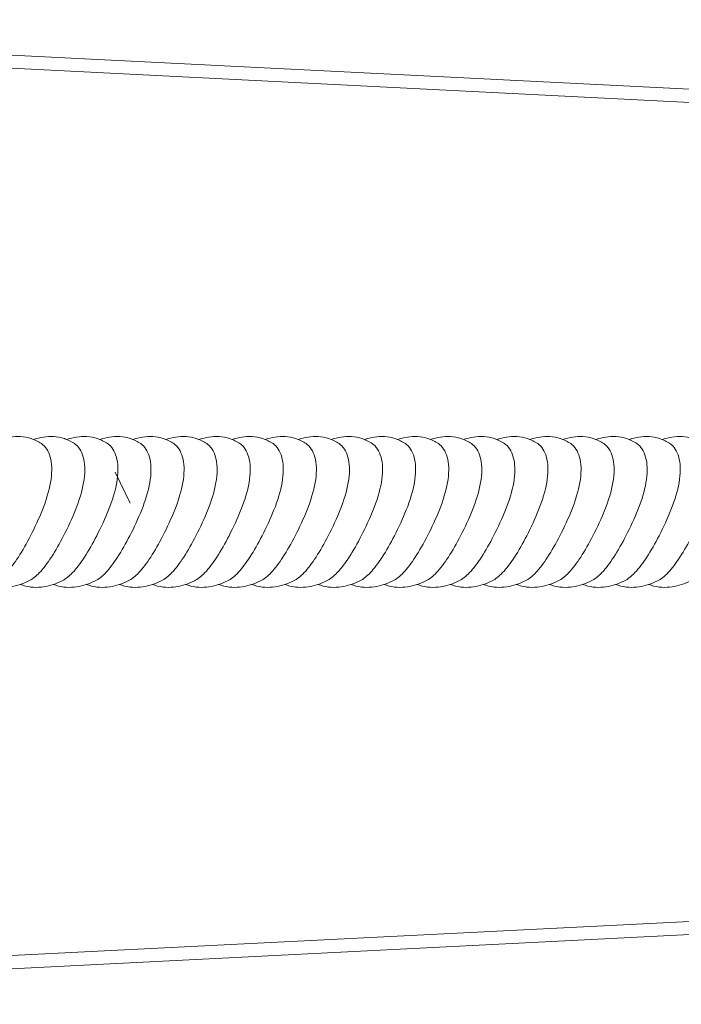
# Model space of a CAD drawing. Units: millimetres. Extents: x 193 to 484, y 89 to 293.
# Drawn here: x 289 to 305, y 183 to 208 of the extents above; entities that cross this region are included whole.
import ezdxf

# ---------------------------------------------------------------- set-up
doc = ezdxf.new("R2010")
doc.units = ezdxf.units.MM
doc.header["$MEASUREMENT"] = 0
doc.layers.add('DEFAULT', color=7, linetype='Continuous', lineweight=0)

msp = doc.modelspace()

# ---------------------------------------------------------------- linework, layer by layer
at = {"layer": 'DEFAULT', "color": 18, "lineweight": 20, "true_color": 0x000000}
for p, q in [((341.29, 204.413), (271.139, 207.947)), ((341.273, 204.082), (271.147, 207.615)), ((291.673, 195.847), (291.292, 196.628)), ((341.273, 187.18), (271.04, 183.642)), ((341.29, 186.85), (271.056, 183.311))]:
    msp.add_line(p, q, dxfattribs=at)
for points, knots in [([(288.312, 193.906), (288.399, 193.949), (288.487, 194.017), (288.577, 194.112), (288.677, 194.216), (288.776, 194.35), (288.875, 194.503), (288.979, 194.666), (289.082, 194.846), (289.179, 195.034), (289.289, 195.247), (289.392, 195.466), (289.476, 195.681), (289.571, 195.92), (289.642, 196.151), (289.68, 196.365), (289.718, 196.583), (289.72, 196.78), (289.686, 196.944), (289.651, 197.106), (289.582, 197.233), (289.489, 197.313), (289.477, 197.323), (289.465, 197.332), (289.453, 197.341)], [0, 0, 0, 0, 1, 1, 1, 2, 2, 2, 3, 3, 3, 4, 4, 4, 5, 5, 5, 6, 6, 6, 7, 7, 7, 8, 8, 8, 8]), ([(288.429, 197.445), (288.431, 197.446), (288.434, 197.446), (288.436, 197.447), (288.513, 197.472), (288.593, 197.492), (288.675, 197.504), (288.757, 197.517), (288.843, 197.521), (288.931, 197.516), (289.018, 197.511), (289.109, 197.495), (289.197, 197.466), (289.286, 197.437), (289.373, 197.395), (289.453, 197.341)], [0, 0, 0, 0, 1, 1, 1, 2, 2, 2, 3, 3, 3, 4, 4, 4, 5, 5, 5, 5]), ([(289.14, 193.906), (289.226, 193.949), (289.315, 194.017), (289.404, 194.112), (289.504, 194.216), (289.603, 194.35), (289.702, 194.503), (289.807, 194.666), (289.909, 194.846), (290.007, 195.034), (290.117, 195.247), (290.219, 195.466), (290.304, 195.681), (290.398, 195.92), (290.47, 196.151), (290.507, 196.365), (290.546, 196.583), (290.548, 196.78), (290.513, 196.944), (290.479, 197.106), (290.41, 197.233), (290.316, 197.313), (290.305, 197.323), (290.292, 197.332), (290.28, 197.341)], [0, 0, 0, 0, 1, 1, 1, 2, 2, 2, 3, 3, 3, 4, 4, 4, 5, 5, 5, 6, 6, 6, 7, 7, 7, 8, 8, 8, 8]), ([(289.256, 197.445), (289.259, 197.446), (289.261, 197.446), (289.264, 197.447), (289.341, 197.472), (289.42, 197.492), (289.502, 197.504), (289.585, 197.517), (289.67, 197.521), (289.758, 197.516), (289.846, 197.511), (289.936, 197.495), (290.025, 197.466), (290.113, 197.437), (290.201, 197.395), (290.28, 197.341)], [0, 0, 0, 0, 1, 1, 1, 2, 2, 2, 3, 3, 3, 4, 4, 4, 5, 5, 5, 5]), ([(289.967, 193.906), (290.054, 193.949), (290.142, 194.017), (290.232, 194.112), (290.332, 194.216), (290.431, 194.35), (290.53, 194.503), (290.634, 194.666), (290.736, 194.846), (290.834, 195.034), (290.944, 195.247), (291.046, 195.466), (291.131, 195.681), (291.226, 195.92), (291.297, 196.151), (291.335, 196.365), (291.373, 196.583), (291.375, 196.78), (291.34, 196.944), (291.306, 197.106), (291.237, 197.233), (291.144, 197.313), (291.132, 197.323), (291.12, 197.332), (291.107, 197.341)], [0, 0, 0, 0, 1, 1, 1, 2, 2, 2, 3, 3, 3, 4, 4, 4, 5, 5, 5, 6, 6, 6, 7, 7, 7, 8, 8, 8, 8]), ([(290.084, 197.445), (290.086, 197.446), (290.089, 197.446), (290.091, 197.447), (290.168, 197.472), (290.247, 197.492), (290.33, 197.504), (290.412, 197.517), (290.498, 197.521), (290.585, 197.516), (290.673, 197.511), (290.763, 197.495), (290.852, 197.466), (290.941, 197.437), (291.028, 197.395), (291.107, 197.341)], [0, 0, 0, 0, 1, 1, 1, 2, 2, 2, 3, 3, 3, 4, 4, 4, 5, 5, 5, 5]), ([(290.794, 193.906), (290.881, 193.949), (290.969, 194.017), (291.059, 194.112), (291.159, 194.216), (291.258, 194.35), (291.357, 194.503), (291.462, 194.666), (291.564, 194.846), (291.661, 195.034), (291.772, 195.247), (291.874, 195.466), (291.959, 195.681), (292.053, 195.92), (292.125, 196.151), (292.162, 196.365), (292.201, 196.583), (292.202, 196.78), (292.168, 196.944), (292.134, 197.106), (292.064, 197.233), (291.971, 197.313), (291.959, 197.323), (291.947, 197.332), (291.935, 197.341)], [0, 0, 0, 0, 1, 1, 1, 2, 2, 2, 3, 3, 3, 4, 4, 4, 5, 5, 5, 6, 6, 6, 7, 7, 7, 8, 8, 8, 8]), ([(290.911, 197.445), (290.914, 197.446), (290.916, 197.446), (290.919, 197.447), (290.995, 197.472), (291.075, 197.492), (291.157, 197.504), (291.24, 197.517), (291.325, 197.521), (291.413, 197.516), (291.501, 197.511), (291.591, 197.495), (291.68, 197.466), (291.768, 197.437), (291.855, 197.395), (291.935, 197.341)], [0, 0, 0, 0, 1, 1, 1, 2, 2, 2, 3, 3, 3, 4, 4, 4, 5, 5, 5, 5]), ([(291.622, 193.906), (291.708, 193.949), (291.797, 194.017), (291.887, 194.112), (291.987, 194.216), (292.085, 194.35), (292.185, 194.503), (292.289, 194.666), (292.391, 194.846), (292.489, 195.034), (292.599, 195.247), (292.701, 195.466), (292.786, 195.681), (292.881, 195.92), (292.952, 196.151), (292.99, 196.365), (293.028, 196.583), (293.03, 196.78), (292.995, 196.944), (292.961, 197.106), (292.892, 197.233), (292.799, 197.313), (292.787, 197.323), (292.775, 197.332), (292.762, 197.341)], [0, 0, 0, 0, 1, 1, 1, 2, 2, 2, 3, 3, 3, 4, 4, 4, 5, 5, 5, 6, 6, 6, 7, 7, 7, 8, 8, 8, 8]), ([(291.739, 197.445), (291.741, 197.446), (291.744, 197.446), (291.746, 197.447), (291.823, 197.472), (291.902, 197.492), (291.985, 197.504), (292.067, 197.517), (292.152, 197.521), (292.24, 197.516), (292.328, 197.511), (292.418, 197.495), (292.507, 197.466), (292.596, 197.437), (292.683, 197.395), (292.762, 197.341)], [0, 0, 0, 0, 1, 1, 1, 2, 2, 2, 3, 3, 3, 4, 4, 4, 5, 5, 5, 5]), ([(292.449, 193.906), (292.536, 193.949), (292.624, 194.017), (292.714, 194.112), (292.814, 194.216), (292.913, 194.35), (293.012, 194.503), (293.117, 194.666), (293.219, 194.846), (293.316, 195.034), (293.426, 195.247), (293.529, 195.466), (293.614, 195.681), (293.708, 195.92), (293.78, 196.151), (293.817, 196.365), (293.855, 196.583), (293.857, 196.78), (293.823, 196.944), (293.788, 197.106), (293.719, 197.233), (293.626, 197.313), (293.614, 197.323), (293.602, 197.332), (293.59, 197.341)], [0, 0, 0, 0, 1, 1, 1, 2, 2, 2, 3, 3, 3, 4, 4, 4, 5, 5, 5, 6, 6, 6, 7, 7, 7, 8, 8, 8, 8]), ([(292.566, 197.445), (292.569, 197.446), (292.571, 197.446), (292.573, 197.447), (292.65, 197.472), (292.73, 197.492), (292.812, 197.504), (292.894, 197.517), (292.98, 197.521), (293.068, 197.516), (293.155, 197.511), (293.246, 197.495), (293.334, 197.466), (293.423, 197.437), (293.51, 197.395), (293.59, 197.341)], [0, 0, 0, 0, 1, 1, 1, 2, 2, 2, 3, 3, 3, 4, 4, 4, 5, 5, 5, 5]), ([(293.277, 193.906), (293.363, 193.949), (293.452, 194.017), (293.541, 194.112), (293.641, 194.216), (293.74, 194.35), (293.839, 194.503), (293.944, 194.666), (294.046, 194.846), (294.144, 195.034), (294.254, 195.247), (294.356, 195.466), (294.441, 195.681), (294.536, 195.92), (294.607, 196.151), (294.645, 196.365), (294.683, 196.583), (294.685, 196.78), (294.65, 196.944), (294.616, 197.106), (294.547, 197.233), (294.453, 197.313), (294.442, 197.323), (294.43, 197.332), (294.417, 197.341)], [0, 0, 0, 0, 1, 1, 1, 2, 2, 2, 3, 3, 3, 4, 4, 4, 5, 5, 5, 6, 6, 6, 7, 7, 7, 8, 8, 8, 8]), ([(293.393, 197.445), (293.396, 197.446), (293.398, 197.446), (293.401, 197.447), (293.478, 197.472), (293.557, 197.492), (293.639, 197.504), (293.722, 197.517), (293.807, 197.521), (293.895, 197.516), (293.983, 197.511), (294.073, 197.495), (294.162, 197.466), (294.251, 197.437), (294.338, 197.395), (294.417, 197.341)], [0, 0, 0, 0, 1, 1, 1, 2, 2, 2, 3, 3, 3, 4, 4, 4, 5, 5, 5, 5]), ([(294.104, 193.906), (294.191, 193.949), (294.279, 194.017), (294.369, 194.112), (294.469, 194.216), (294.568, 194.35), (294.667, 194.503), (294.771, 194.666), (294.873, 194.846), (294.971, 195.034), (295.081, 195.247), (295.183, 195.466), (295.268, 195.681), (295.363, 195.92), (295.434, 196.151), (295.472, 196.365), (295.51, 196.583), (295.512, 196.78), (295.477, 196.944), (295.443, 197.106), (295.374, 197.233), (295.281, 197.313), (295.269, 197.323), (295.257, 197.332), (295.244, 197.341)], [0, 0, 0, 0, 1, 1, 1, 2, 2, 2, 3, 3, 3, 4, 4, 4, 5, 5, 5, 6, 6, 6, 7, 7, 7, 8, 8, 8, 8]), ([(294.221, 197.445), (294.223, 197.446), (294.226, 197.446), (294.228, 197.447), (294.305, 197.472), (294.384, 197.492), (294.467, 197.504), (294.549, 197.517), (294.635, 197.521), (294.722, 197.516), (294.81, 197.511), (294.9, 197.495), (294.989, 197.466), (295.078, 197.437), (295.165, 197.395), (295.244, 197.341)], [0, 0, 0, 0, 1, 1, 1, 2, 2, 2, 3, 3, 3, 4, 4, 4, 5, 5, 5, 5]), ([(294.931, 193.906), (295.018, 193.949), (295.106, 194.017), (295.196, 194.112), (295.296, 194.216), (295.395, 194.35), (295.494, 194.503), (295.599, 194.666), (295.701, 194.846), (295.798, 195.034), (295.909, 195.247), (296.011, 195.466), (296.096, 195.681), (296.19, 195.92), (296.262, 196.151), (296.299, 196.365), (296.338, 196.583), (296.34, 196.78), (296.305, 196.944), (296.271, 197.106), (296.201, 197.233), (296.108, 197.313), (296.096, 197.323), (296.084, 197.332), (296.072, 197.341)], [0, 0, 0, 0, 1, 1, 1, 2, 2, 2, 3, 3, 3, 4, 4, 4, 5, 5, 5, 6, 6, 6, 7, 7, 7, 8, 8, 8, 8]), ([(295.048, 197.445), (295.051, 197.446), (295.053, 197.446), (295.056, 197.447), (295.133, 197.472), (295.212, 197.492), (295.294, 197.504), (295.377, 197.517), (295.462, 197.521), (295.55, 197.516), (295.638, 197.511), (295.728, 197.495), (295.817, 197.466), (295.905, 197.437), (295.993, 197.395), (296.072, 197.341)], [0, 0, 0, 0, 1, 1, 1, 2, 2, 2, 3, 3, 3, 4, 4, 4, 5, 5, 5, 5]), ([(295.759, 193.906), (295.845, 193.949), (295.934, 194.017), (296.024, 194.112), (296.124, 194.216), (296.222, 194.35), (296.322, 194.503), (296.426, 194.666), (296.528, 194.846), (296.626, 195.034), (296.736, 195.247), (296.838, 195.466), (296.923, 195.681), (297.018, 195.92), (297.089, 196.151), (297.127, 196.365), (297.165, 196.583), (297.167, 196.78), (297.132, 196.944), (297.098, 197.106), (297.029, 197.233), (296.936, 197.313), (296.924, 197.323), (296.912, 197.332), (296.899, 197.341)], [0, 0, 0, 0, 1, 1, 1, 2, 2, 2, 3, 3, 3, 4, 4, 4, 5, 5, 5, 6, 6, 6, 7, 7, 7, 8, 8, 8, 8]), ([(295.876, 197.445), (295.878, 197.446), (295.881, 197.446), (295.883, 197.447), (295.96, 197.472), (296.039, 197.492), (296.122, 197.504), (296.204, 197.517), (296.29, 197.521), (296.377, 197.516), (296.465, 197.511), (296.555, 197.495), (296.644, 197.466), (296.733, 197.437), (296.82, 197.395), (296.899, 197.341)], [0, 0, 0, 0, 1, 1, 1, 2, 2, 2, 3, 3, 3, 4, 4, 4, 5, 5, 5, 5]), ([(296.586, 193.906), (296.673, 193.949), (296.761, 194.017), (296.851, 194.112), (296.951, 194.216), (297.05, 194.35), (297.149, 194.503), (297.254, 194.666), (297.356, 194.846), (297.453, 195.034), (297.563, 195.247), (297.666, 195.466), (297.751, 195.681), (297.845, 195.92), (297.917, 196.151), (297.954, 196.365), (297.992, 196.583), (297.994, 196.78), (297.96, 196.944), (297.925, 197.106), (297.856, 197.233), (297.763, 197.313), (297.751, 197.323), (297.739, 197.332), (297.727, 197.341)], [0, 0, 0, 0, 1, 1, 1, 2, 2, 2, 3, 3, 3, 4, 4, 4, 5, 5, 5, 6, 6, 6, 7, 7, 7, 8, 8, 8, 8]), ([(296.703, 197.445), (296.706, 197.446), (296.708, 197.446), (296.711, 197.447), (296.787, 197.472), (296.867, 197.492), (296.949, 197.504), (297.031, 197.517), (297.117, 197.521), (297.205, 197.516), (297.292, 197.511), (297.383, 197.495), (297.471, 197.466), (297.56, 197.437), (297.647, 197.395), (297.727, 197.341)], [0, 0, 0, 0, 1, 1, 1, 2, 2, 2, 3, 3, 3, 4, 4, 4, 5, 5, 5, 5]), ([(297.414, 193.906), (297.5, 193.949), (297.589, 194.017), (297.679, 194.112), (297.778, 194.216), (297.877, 194.35), (297.976, 194.503), (298.081, 194.666), (298.183, 194.846), (298.281, 195.034), (298.391, 195.247), (298.493, 195.466), (298.578, 195.681), (298.673, 195.92), (298.744, 196.151), (298.782, 196.365), (298.82, 196.583), (298.822, 196.78), (298.787, 196.944), (298.753, 197.106), (298.684, 197.233), (298.591, 197.313), (298.579, 197.323), (298.567, 197.332), (298.554, 197.341)], [0, 0, 0, 0, 1, 1, 1, 2, 2, 2, 3, 3, 3, 4, 4, 4, 5, 5, 5, 6, 6, 6, 7, 7, 7, 8, 8, 8, 8]), ([(297.531, 197.445), (297.533, 197.446), (297.535, 197.446), (297.538, 197.447), (297.615, 197.472), (297.694, 197.492), (297.777, 197.504), (297.859, 197.517), (297.944, 197.521), (298.032, 197.516), (298.12, 197.511), (298.21, 197.495), (298.299, 197.466), (298.388, 197.437), (298.475, 197.395), (298.554, 197.341)], [0, 0, 0, 0, 1, 1, 1, 2, 2, 2, 3, 3, 3, 4, 4, 4, 5, 5, 5, 5]), ([(298.241, 193.906), (298.328, 193.949), (298.416, 194.017), (298.506, 194.112), (298.606, 194.216), (298.705, 194.35), (298.804, 194.503), (298.908, 194.666), (299.011, 194.846), (299.108, 195.034), (299.218, 195.247), (299.321, 195.466), (299.405, 195.681), (299.5, 195.92), (299.571, 196.151), (299.609, 196.365), (299.647, 196.583), (299.649, 196.78), (299.615, 196.944), (299.58, 197.106), (299.511, 197.233), (299.418, 197.313), (299.406, 197.323), (299.394, 197.332), (299.382, 197.341)], [0, 0, 0, 0, 1, 1, 1, 2, 2, 2, 3, 3, 3, 4, 4, 4, 5, 5, 5, 6, 6, 6, 7, 7, 7, 8, 8, 8, 8]), ([(298.358, 197.445), (298.36, 197.446), (298.363, 197.446), (298.365, 197.447), (298.442, 197.472), (298.522, 197.492), (298.604, 197.504), (298.686, 197.517), (298.772, 197.521), (298.86, 197.516), (298.947, 197.511), (299.037, 197.495), (299.126, 197.466), (299.215, 197.437), (299.302, 197.395), (299.381, 197.341)], [0, 0, 0, 0, 1, 1, 1, 2, 2, 2, 3, 3, 3, 4, 4, 4, 5, 5, 5, 5]), ([(299.068, 193.906), (299.155, 193.949), (299.244, 194.017), (299.333, 194.112), (299.433, 194.216), (299.532, 194.35), (299.631, 194.503), (299.736, 194.666), (299.838, 194.846), (299.935, 195.034), (300.046, 195.247), (300.148, 195.466), (300.233, 195.681), (300.327, 195.92), (300.399, 196.151), (300.436, 196.365), (300.475, 196.583), (300.477, 196.78), (300.442, 196.944), (300.408, 197.106), (300.339, 197.233), (300.245, 197.313), (300.234, 197.323), (300.221, 197.332), (300.209, 197.341)], [0, 0, 0, 0, 1, 1, 1, 2, 2, 2, 3, 3, 3, 4, 4, 4, 5, 5, 5, 6, 6, 6, 7, 7, 7, 8, 8, 8, 8]), ([(299.185, 197.445), (299.188, 197.446), (299.19, 197.446), (299.193, 197.447), (299.27, 197.472), (299.349, 197.492), (299.431, 197.504), (299.514, 197.517), (299.599, 197.521), (299.687, 197.516), (299.775, 197.511), (299.865, 197.495), (299.954, 197.466), (300.042, 197.437), (300.13, 197.395), (300.209, 197.341)], [0, 0, 0, 0, 1, 1, 1, 2, 2, 2, 3, 3, 3, 4, 4, 4, 5, 5, 5, 5]), ([(299.896, 193.906), (299.983, 193.949), (300.071, 194.017), (300.161, 194.112), (300.261, 194.216), (300.36, 194.35), (300.459, 194.503), (300.563, 194.666), (300.665, 194.846), (300.763, 195.034), (300.873, 195.247), (300.975, 195.466), (301.06, 195.681), (301.155, 195.92), (301.226, 196.151), (301.264, 196.365), (301.302, 196.583), (301.304, 196.78), (301.269, 196.944), (301.235, 197.106), (301.166, 197.233), (301.073, 197.313), (301.061, 197.323), (301.049, 197.332), (301.036, 197.341)], [0, 0, 0, 0, 1, 1, 1, 2, 2, 2, 3, 3, 3, 4, 4, 4, 5, 5, 5, 6, 6, 6, 7, 7, 7, 8, 8, 8, 8]), ([(300.013, 197.445), (300.015, 197.446), (300.018, 197.446), (300.02, 197.447), (300.097, 197.472), (300.176, 197.492), (300.259, 197.504), (300.341, 197.517), (300.427, 197.521), (300.514, 197.516), (300.602, 197.511), (300.692, 197.495), (300.781, 197.466), (300.87, 197.437), (300.957, 197.395), (301.036, 197.341)], [0, 0, 0, 0, 1, 1, 1, 2, 2, 2, 3, 3, 3, 4, 4, 4, 5, 5, 5, 5]), ([(300.723, 193.906), (300.81, 193.949), (300.898, 194.017), (300.988, 194.112), (301.088, 194.216), (301.187, 194.35), (301.286, 194.503), (301.391, 194.666), (301.493, 194.846), (301.59, 195.034), (301.701, 195.247), (301.803, 195.466), (301.888, 195.681), (301.982, 195.92), (302.054, 196.151), (302.091, 196.365), (302.13, 196.583), (302.131, 196.78), (302.097, 196.944), (302.062, 197.106), (301.993, 197.233), (301.9, 197.313), (301.888, 197.323), (301.876, 197.332), (301.864, 197.341)], [0, 0, 0, 0, 1, 1, 1, 2, 2, 2, 3, 3, 3, 4, 4, 4, 5, 5, 5, 6, 6, 6, 7, 7, 7, 8, 8, 8, 8]), ([(300.84, 197.445), (300.843, 197.446), (300.845, 197.446), (300.848, 197.447), (300.924, 197.472), (301.004, 197.492), (301.086, 197.504), (301.169, 197.517), (301.254, 197.521), (301.342, 197.516), (301.43, 197.511), (301.52, 197.495), (301.608, 197.466), (301.697, 197.437), (301.784, 197.395), (301.864, 197.341)], [0, 0, 0, 0, 1, 1, 1, 2, 2, 2, 3, 3, 3, 4, 4, 4, 5, 5, 5, 5]), ([(301.551, 193.906), (301.637, 193.949), (301.726, 194.017), (301.816, 194.112), (301.915, 194.216), (302.014, 194.35), (302.114, 194.503), (302.218, 194.666), (302.32, 194.846), (302.418, 195.034), (302.528, 195.247), (302.63, 195.466), (302.715, 195.681), (302.81, 195.92), (302.881, 196.151), (302.919, 196.365), (302.957, 196.583), (302.959, 196.78), (302.924, 196.944), (302.89, 197.106), (302.821, 197.233), (302.728, 197.313), (302.716, 197.323), (302.704, 197.332), (302.691, 197.341)], [0, 0, 0, 0, 1, 1, 1, 2, 2, 2, 3, 3, 3, 4, 4, 4, 5, 5, 5, 6, 6, 6, 7, 7, 7, 8, 8, 8, 8]), ([(301.668, 197.445), (301.67, 197.446), (301.673, 197.446), (301.675, 197.447), (301.752, 197.472), (301.831, 197.492), (301.914, 197.504), (301.996, 197.517), (302.081, 197.521), (302.169, 197.516), (302.257, 197.511), (302.347, 197.495), (302.436, 197.466), (302.525, 197.437), (302.612, 197.395), (302.691, 197.341)], [0, 0, 0, 0, 1, 1, 1, 2, 2, 2, 3, 3, 3, 4, 4, 4, 5, 5, 5, 5]), ([(302.378, 193.906), (302.465, 193.949), (302.553, 194.017), (302.643, 194.112), (302.743, 194.216), (302.842, 194.35), (302.941, 194.503), (303.045, 194.666), (303.148, 194.846), (303.245, 195.034), (303.355, 195.247), (303.458, 195.466), (303.543, 195.681), (303.637, 195.92), (303.709, 196.151), (303.746, 196.365), (303.784, 196.583), (303.786, 196.78), (303.752, 196.944), (303.717, 197.106), (303.648, 197.233), (303.555, 197.313), (303.543, 197.323), (303.531, 197.332), (303.519, 197.341)], [0, 0, 0, 0, 1, 1, 1, 2, 2, 2, 3, 3, 3, 4, 4, 4, 5, 5, 5, 6, 6, 6, 7, 7, 7, 8, 8, 8, 8]), ([(302.495, 197.445), (302.498, 197.446), (302.5, 197.446), (302.502, 197.447), (302.579, 197.472), (302.659, 197.492), (302.741, 197.504), (302.823, 197.517), (302.909, 197.521), (302.997, 197.516), (303.084, 197.511), (303.175, 197.495), (303.263, 197.466), (303.352, 197.437), (303.439, 197.395), (303.519, 197.341)], [0, 0, 0, 0, 1, 1, 1, 2, 2, 2, 3, 3, 3, 4, 4, 4, 5, 5, 5, 5]), ([(303.206, 193.906), (303.292, 193.949), (303.381, 194.017), (303.47, 194.112), (303.57, 194.216), (303.669, 194.35), (303.768, 194.503), (303.873, 194.666), (303.975, 194.846), (304.073, 195.034), (304.183, 195.247), (304.285, 195.466), (304.37, 195.681), (304.464, 195.92), (304.536, 196.151), (304.573, 196.365), (304.612, 196.583), (304.614, 196.78), (304.579, 196.944), (304.545, 197.106), (304.476, 197.233), (304.382, 197.313), (304.371, 197.323), (304.358, 197.332), (304.346, 197.341)], [0, 0, 0, 0, 1, 1, 1, 2, 2, 2, 3, 3, 3, 4, 4, 4, 5, 5, 5, 6, 6, 6, 7, 7, 7, 8, 8, 8, 8]), ([(303.322, 197.445), (303.325, 197.446), (303.327, 197.446), (303.33, 197.447), (303.407, 197.472), (303.486, 197.492), (303.568, 197.504), (303.651, 197.517), (303.736, 197.521), (303.824, 197.516), (303.912, 197.511), (304.002, 197.495), (304.091, 197.466), (304.18, 197.437), (304.267, 197.395), (304.346, 197.341)], [0, 0, 0, 0, 1, 1, 1, 2, 2, 2, 3, 3, 3, 4, 4, 4, 5, 5, 5, 5]), ([(304.033, 193.906), (304.12, 193.949), (304.208, 194.017), (304.298, 194.112), (304.398, 194.216), (304.497, 194.35), (304.596, 194.503), (304.7, 194.666), (304.802, 194.846), (304.9, 195.034), (305.01, 195.247), (305.112, 195.466), (305.197, 195.681), (305.292, 195.92), (305.363, 196.151), (305.401, 196.365), (305.439, 196.583), (305.441, 196.78), (305.406, 196.944), (305.372, 197.106), (305.303, 197.233), (305.21, 197.313), (305.198, 197.323), (305.186, 197.332), (305.173, 197.341)], [0, 0, 0, 0, 1, 1, 1, 2, 2, 2, 3, 3, 3, 4, 4, 4, 5, 5, 5, 6, 6, 6, 7, 7, 7, 8, 8, 8, 8]), ([(304.15, 197.445), (304.152, 197.446), (304.155, 197.446), (304.157, 197.447), (304.234, 197.472), (304.313, 197.492), (304.396, 197.504), (304.478, 197.517), (304.564, 197.521), (304.651, 197.516), (304.739, 197.511), (304.829, 197.495), (304.918, 197.466), (305.007, 197.437), (305.094, 197.395), (305.173, 197.341)], [0, 0, 0, 0, 1, 1, 1, 2, 2, 2, 3, 3, 3, 4, 4, 4, 5, 5, 5, 5]), ([(304.86, 193.906), (304.947, 193.949), (305.035, 194.017), (305.125, 194.112), (305.225, 194.216), (305.324, 194.35), (305.423, 194.503), (305.528, 194.666), (305.63, 194.846), (305.727, 195.034), (305.838, 195.247), (305.94, 195.466), (306.025, 195.681), (306.119, 195.92), (306.191, 196.151), (306.228, 196.365), (306.267, 196.583), (306.269, 196.78), (306.234, 196.944), (306.2, 197.106), (306.13, 197.233), (306.037, 197.313), (306.025, 197.323), (306.013, 197.332), (306.001, 197.341)], [0, 0, 0, 0, 1, 1, 1, 2, 2, 2, 3, 3, 3, 4, 4, 4, 5, 5, 5, 6, 6, 6, 7, 7, 7, 8, 8, 8, 8]), ([(304.977, 197.445), (304.98, 197.446), (304.982, 197.446), (304.985, 197.447), (305.061, 197.472), (305.141, 197.492), (305.223, 197.504), (305.306, 197.517), (305.391, 197.521), (305.479, 197.516), (305.567, 197.511), (305.657, 197.495), (305.746, 197.466), (305.834, 197.437), (305.921, 197.395), (306.001, 197.341)], [0, 0, 0, 0, 1, 1, 1, 2, 2, 2, 3, 3, 3, 4, 4, 4, 5, 5, 5, 5]), ([(289.14, 193.906), (289.067, 193.871), (288.993, 193.84), (288.916, 193.815), (288.839, 193.79), (288.76, 193.77), (288.678, 193.758), (288.595, 193.746), (288.51, 193.741), (288.422, 193.746), (288.334, 193.752), (288.244, 193.768), (288.155, 193.796), (288.136, 193.803), (288.116, 193.81), (288.096, 193.818)], [0, 0, 0, 0, 1, 1, 1, 2, 2, 2, 3, 3, 3, 4, 4, 4, 5, 5, 5, 5]), ([(289.967, 193.906), (289.895, 193.871), (289.82, 193.84), (289.744, 193.815), (289.667, 193.79), (289.587, 193.77), (289.505, 193.758), (289.423, 193.746), (289.337, 193.741), (289.25, 193.746), (289.162, 193.752), (289.072, 193.768), (288.983, 193.796), (288.963, 193.803), (288.943, 193.81), (288.924, 193.818)], [0, 0, 0, 0, 1, 1, 1, 2, 2, 2, 3, 3, 3, 4, 4, 4, 5, 5, 5, 5]), ([(290.794, 193.906), (290.722, 193.871), (290.648, 193.84), (290.571, 193.815), (290.494, 193.79), (290.415, 193.77), (290.333, 193.758), (290.25, 193.746), (290.165, 193.741), (290.077, 193.746), (289.989, 193.752), (289.899, 193.768), (289.81, 193.796), (289.79, 193.803), (289.771, 193.81), (289.751, 193.818)], [0, 0, 0, 0, 1, 1, 1, 2, 2, 2, 3, 3, 3, 4, 4, 4, 5, 5, 5, 5]), ([(291.622, 193.906), (291.55, 193.871), (291.475, 193.84), (291.398, 193.815), (291.322, 193.79), (291.242, 193.77), (291.16, 193.758), (291.078, 193.746), (290.992, 193.741), (290.904, 193.746), (290.817, 193.752), (290.726, 193.768), (290.638, 193.796), (290.618, 193.803), (290.598, 193.81), (290.578, 193.818)], [0, 0, 0, 0, 1, 1, 1, 2, 2, 2, 3, 3, 3, 4, 4, 4, 5, 5, 5, 5]), ([(292.449, 193.906), (292.377, 193.871), (292.303, 193.84), (292.226, 193.815), (292.149, 193.79), (292.07, 193.77), (291.987, 193.758), (291.905, 193.746), (291.82, 193.741), (291.732, 193.746), (291.644, 193.752), (291.554, 193.768), (291.465, 193.796), (291.445, 193.803), (291.425, 193.81), (291.406, 193.818)], [0, 0, 0, 0, 1, 1, 1, 2, 2, 2, 3, 3, 3, 4, 4, 4, 5, 5, 5, 5]), ([(293.277, 193.906), (293.204, 193.871), (293.13, 193.84), (293.053, 193.815), (292.977, 193.79), (292.897, 193.77), (292.815, 193.758), (292.732, 193.746), (292.647, 193.741), (292.559, 193.746), (292.471, 193.752), (292.381, 193.768), (292.292, 193.796), (292.273, 193.803), (292.253, 193.81), (292.233, 193.818)], [0, 0, 0, 0, 1, 1, 1, 2, 2, 2, 3, 3, 3, 4, 4, 4, 5, 5, 5, 5]), ([(294.104, 193.906), (294.032, 193.871), (293.958, 193.84), (293.881, 193.815), (293.804, 193.79), (293.725, 193.77), (293.642, 193.758), (293.56, 193.746), (293.474, 193.741), (293.387, 193.746), (293.299, 193.752), (293.209, 193.768), (293.12, 193.796), (293.1, 193.803), (293.08, 193.81), (293.061, 193.818)], [0, 0, 0, 0, 1, 1, 1, 2, 2, 2, 3, 3, 3, 4, 4, 4, 5, 5, 5, 5]), ([(294.931, 193.906), (294.859, 193.871), (294.785, 193.84), (294.708, 193.815), (294.631, 193.79), (294.552, 193.77), (294.47, 193.758), (294.387, 193.746), (294.302, 193.741), (294.214, 193.746), (294.126, 193.752), (294.036, 193.768), (293.947, 193.796), (293.927, 193.803), (293.908, 193.81), (293.888, 193.818)], [0, 0, 0, 0, 1, 1, 1, 2, 2, 2, 3, 3, 3, 4, 4, 4, 5, 5, 5, 5]), ([(295.759, 193.906), (295.687, 193.871), (295.612, 193.84), (295.536, 193.815), (295.459, 193.79), (295.379, 193.77), (295.297, 193.758), (295.215, 193.746), (295.129, 193.741), (295.041, 193.746), (294.954, 193.752), (294.863, 193.768), (294.775, 193.796), (294.755, 193.803), (294.735, 193.81), (294.716, 193.818)], [0, 0, 0, 0, 1, 1, 1, 2, 2, 2, 3, 3, 3, 4, 4, 4, 5, 5, 5, 5]), ([(296.586, 193.906), (296.514, 193.871), (296.44, 193.84), (296.363, 193.815), (296.286, 193.79), (296.207, 193.77), (296.124, 193.758), (296.042, 193.746), (295.957, 193.741), (295.869, 193.746), (295.781, 193.752), (295.691, 193.768), (295.602, 193.796), (295.582, 193.803), (295.563, 193.81), (295.543, 193.818)], [0, 0, 0, 0, 1, 1, 1, 2, 2, 2, 3, 3, 3, 4, 4, 4, 5, 5, 5, 5]), ([(297.414, 193.906), (297.341, 193.871), (297.267, 193.84), (297.19, 193.815), (297.114, 193.79), (297.034, 193.77), (296.952, 193.758), (296.869, 193.746), (296.784, 193.741), (296.696, 193.746), (296.608, 193.752), (296.518, 193.768), (296.43, 193.796), (296.41, 193.803), (296.39, 193.81), (296.37, 193.818)], [0, 0, 0, 0, 1, 1, 1, 2, 2, 2, 3, 3, 3, 4, 4, 4, 5, 5, 5, 5]), ([(298.241, 193.906), (298.169, 193.871), (298.095, 193.84), (298.018, 193.815), (297.941, 193.79), (297.862, 193.77), (297.779, 193.758), (297.697, 193.746), (297.611, 193.741), (297.524, 193.746), (297.436, 193.752), (297.346, 193.768), (297.257, 193.796), (297.237, 193.803), (297.217, 193.81), (297.198, 193.818)], [0, 0, 0, 0, 1, 1, 1, 2, 2, 2, 3, 3, 3, 4, 4, 4, 5, 5, 5, 5]), ([(299.069, 193.906), (298.996, 193.871), (298.922, 193.84), (298.845, 193.815), (298.768, 193.79), (298.689, 193.77), (298.607, 193.758), (298.524, 193.746), (298.439, 193.741), (298.351, 193.746), (298.263, 193.752), (298.173, 193.768), (298.084, 193.796), (298.065, 193.803), (298.045, 193.81), (298.025, 193.818)], [0, 0, 0, 0, 1, 1, 1, 2, 2, 2, 3, 3, 3, 4, 4, 4, 5, 5, 5, 5]), ([(299.896, 193.906), (299.824, 193.871), (299.749, 193.84), (299.673, 193.815), (299.596, 193.79), (299.516, 193.77), (299.434, 193.758), (299.352, 193.746), (299.266, 193.741), (299.178, 193.746), (299.091, 193.752), (299.001, 193.768), (298.912, 193.796), (298.892, 193.803), (298.872, 193.81), (298.853, 193.818)], [0, 0, 0, 0, 1, 1, 1, 2, 2, 2, 3, 3, 3, 4, 4, 4, 5, 5, 5, 5]), ([(300.723, 193.906), (300.651, 193.871), (300.577, 193.84), (300.5, 193.815), (300.423, 193.79), (300.344, 193.77), (300.262, 193.758), (300.179, 193.746), (300.094, 193.741), (300.006, 193.746), (299.918, 193.752), (299.828, 193.768), (299.739, 193.796), (299.719, 193.803), (299.7, 193.81), (299.68, 193.818)], [0, 0, 0, 0, 1, 1, 1, 2, 2, 2, 3, 3, 3, 4, 4, 4, 5, 5, 5, 5]), ([(301.551, 193.906), (301.479, 193.871), (301.404, 193.84), (301.327, 193.815), (301.251, 193.79), (301.171, 193.77), (301.089, 193.758), (301.007, 193.746), (300.921, 193.741), (300.833, 193.746), (300.746, 193.752), (300.655, 193.768), (300.567, 193.796), (300.547, 193.803), (300.527, 193.81), (300.507, 193.818)], [0, 0, 0, 0, 1, 1, 1, 2, 2, 2, 3, 3, 3, 4, 4, 4, 5, 5, 5, 5]), ([(302.378, 193.906), (302.306, 193.871), (302.232, 193.84), (302.155, 193.815), (302.078, 193.79), (301.999, 193.77), (301.916, 193.758), (301.834, 193.746), (301.748, 193.741), (301.661, 193.746), (301.573, 193.752), (301.483, 193.768), (301.394, 193.796), (301.374, 193.803), (301.354, 193.81), (301.335, 193.818)], [0, 0, 0, 0, 1, 1, 1, 2, 2, 2, 3, 3, 3, 4, 4, 4, 5, 5, 5, 5]), ([(303.206, 193.906), (303.133, 193.871), (303.059, 193.84), (302.982, 193.815), (302.905, 193.79), (302.826, 193.77), (302.744, 193.758), (302.661, 193.746), (302.576, 193.741), (302.488, 193.746), (302.4, 193.752), (302.31, 193.768), (302.221, 193.796), (302.202, 193.803), (302.182, 193.81), (302.162, 193.818)], [0, 0, 0, 0, 1, 1, 1, 2, 2, 2, 3, 3, 3, 4, 4, 4, 5, 5, 5, 5]), ([(304.033, 193.906), (303.961, 193.871), (303.886, 193.84), (303.81, 193.815), (303.733, 193.79), (303.654, 193.77), (303.571, 193.758), (303.489, 193.746), (303.403, 193.741), (303.316, 193.746), (303.228, 193.752), (303.138, 193.768), (303.049, 193.796), (303.029, 193.803), (303.009, 193.81), (302.99, 193.818)], [0, 0, 0, 0, 1, 1, 1, 2, 2, 2, 3, 3, 3, 4, 4, 4, 5, 5, 5, 5]), ([(304.86, 193.906), (304.788, 193.871), (304.714, 193.84), (304.637, 193.815), (304.56, 193.79), (304.481, 193.77), (304.399, 193.758), (304.316, 193.746), (304.231, 193.741), (304.143, 193.746), (304.055, 193.752), (303.965, 193.768), (303.876, 193.796), (303.856, 193.803), (303.837, 193.81), (303.817, 193.818)], [0, 0, 0, 0, 1, 1, 1, 2, 2, 2, 3, 3, 3, 4, 4, 4, 5, 5, 5, 5]), ([(305.688, 193.906), (305.616, 193.871), (305.541, 193.84), (305.465, 193.815), (305.388, 193.79), (305.308, 193.77), (305.226, 193.758), (305.144, 193.746), (305.058, 193.741), (304.97, 193.746), (304.883, 193.752), (304.792, 193.768), (304.704, 193.796), (304.684, 193.803), (304.664, 193.81), (304.645, 193.818)], [0, 0, 0, 0, 1, 1, 1, 2, 2, 2, 3, 3, 3, 4, 4, 4, 5, 5, 5, 5])]:
    msp.add_open_spline(points, degree=3, knots=knots, dxfattribs=at)

doc.saveas('drawing.dxf')
